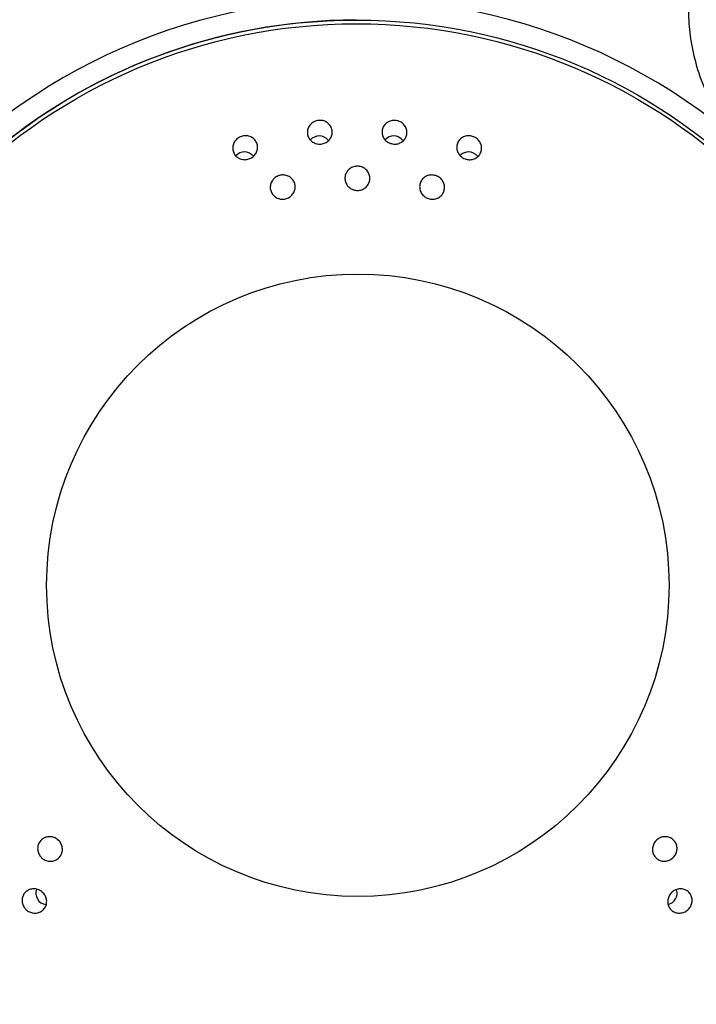
# Model space of a CAD drawing. Units: inches. Extents: x 33 to 1919, y 28 to 1228.
# Drawn here: x 516 to 520, y 881 to 886 of the extents above; entities that cross this region are included whole.
import ezdxf

# ---------------------------------------------------------------- set-up
doc = ezdxf.new("R2010")
doc.units = ezdxf.units.IN
doc.header["$LTSCALE"] = 115
doc.header["$MEASUREMENT"] = 0
doc.layers.add('SLD-0', color=179, linetype='Continuous')
doc.styles.add('SLDTEXTSTYLE1', font='TXT', dxfattribs={"width": 0.7})
doc.dimstyles.new('SLDDIMSTYLE0', dxfattribs={"dimtxt": 14.655762, "dimasz": 11.5, "dimexe": 0, "dimexo": 0.0625, "dimgap": 3.66394, "dimtad": 0, "dimtih": 1, "dimtoh": 1, "dimdec": 0, "dimrnd": 1e-09, "dimzin": 12, "dimdsep": 46, "dimlunit": 5, "dimtxsty": 'SLDTEXTSTYLE1', "dimsah": 1, "dimcen": 0.09, "dimadec": 0, "dimazin": 3, "dimtfac": 1, "dimtdec": 3, "dimtofl": 0, "dimtmove": 0, "dimatfit": 3, "dimfxl": 0, "dimfrac": 2, "dimtolj": 1, "dimtzin": 12, "dimarcsym": 0})
doc.dimstyles.new('SLDDIMSTYLE1', dxfattribs={"dimtxt": 14.655762, "dimasz": 11.5, "dimexe": 0, "dimexo": 0.0625, "dimgap": 3.66394, "dimtad": 0, "dimtih": 1, "dimtoh": 1, "dimdec": 6, "dimrnd": 1e-09, "dimzin": 12, "dimdsep": 46, "dimlunit": 5, "dimtxsty": 'SLDTEXTSTYLE1', "dimsah": 1, "dimcen": 0.09, "dimadec": 0, "dimazin": 3, "dimtfac": 1, "dimtdec": 3, "dimtofl": 0, "dimtmove": 0, "dimatfit": 3, "dimfxl": 0, "dimfrac": 2, "dimtolj": 1, "dimtzin": 12, "dimarcsym": 0})

# ---------------------------------------------------------------- blocks, each defined once
blk = doc.blocks.new('_D')
at = {"layer": 'SLD-0'}
for p, q in [((287.045, 817.1786), (287.045, 1211.8423)), ((829.0738, 677.293), (829.0738, 1211.8423)), ((287.045, 1201.0323), (501.0153, 1201.0323)), ((829.0738, 1201.0323), (615.1035, 1201.0323)), ((520.8707, 1186.1006), (515.9493, 1186.1006)), ((515.9493, 1186.1006), (515.9493, 1162.8078)), ((595.2481, 1186.1006), (600.1695, 1186.1006)), ((600.1695, 1186.1006), (600.1695, 1162.8078)), ((515.9493, 1162.8078), (520.8707, 1162.8078)), ((600.1695, 1162.8078), (595.2481, 1162.8078))]:
    blk.add_line(p, q, dxfattribs=at)
for points in [[(287.045, 1201.0323), (298.545, 1198.1573), (298.545, 1203.9073)], [(829.0738, 1201.0323), (817.5738, 1203.9073), (817.5738, 1198.1573)]]:
    blk.add_solid(points, dxfattribs=at)
at = {"layer": 'SLD-0', "char_height": 14.375, "attachment_point": 1, "style": 'SLDTEXTSTYLE1'}
for s, insert in [('45\'-2"', (528.4575, 1207.9119)), ('13.77m', (520.8707, 1181.3381))]:
    blk.add_mtext(s, dxfattribs=dict(at, insert=insert))
blk = doc.blocks.new('_D_1')
at = {"layer": 'SLD-0'}
for p, q in [((621.3987, 1054.3247), (101.8872, 1054.3247)), ((112.6972, 1054.3247), (112.6972, 765.4458)), ((75.5085, 738.872), (70.5871, 738.872)), ((70.5871, 738.872), (70.5871, 715.5792)), ((149.8859, 738.872), (154.8073, 738.872)), ((154.8073, 738.872), (154.8073, 715.5792)), ((70.5871, 715.5792), (75.5085, 715.5792)), ((154.8073, 715.5792), (149.8859, 715.5792)), ((112.6972, 453.2828), (112.6972, 712.2982)), ((480.4238, 453.2828), (101.8872, 453.2828))]:
    blk.add_line(p, q, dxfattribs=at)
for points in [[(112.6972, 1054.3247), (109.8222, 1042.8247), (115.5722, 1042.8247)], [(112.6972, 453.2828), (115.5722, 464.7828), (109.8222, 464.7828)]]:
    blk.add_solid(points, dxfattribs=at)
at = {"layer": 'SLD-0', "char_height": 14.375, "attachment_point": 1, "style": 'SLDTEXTSTYLE1'}
for s, insert in [('50\'-1"', (65.6657, 760.6833)), ('15.27m', (75.5085, 734.1095))]:
    blk.add_mtext(s, dxfattribs=dict(at, insert=insert))
blk = doc.blocks.new('_D_2')
at = {"layer": 'SLD-0'}
for p, q in [((425.6455, 704.2276), (425.6455, 1133.4185)), ((757.5047, 677.233), (757.5047, 1133.4185)), ((425.6455, 1122.6085), (532.0487, 1122.6085)), ((757.5047, 1122.6085), (651.1016, 1122.6085)), ((551.9041, 1107.6768), (546.9827, 1107.6768)), ((546.9827, 1107.6768), (546.9827, 1084.3839)), ((614.0893, 1107.6768), (619.0107, 1107.6768)), ((619.0107, 1107.6768), (619.0107, 1084.3839)), ((546.9827, 1084.3839), (551.9041, 1084.3839)), ((619.0107, 1084.3839), (614.0893, 1084.3839))]:
    blk.add_line(p, q, dxfattribs=at)
for points in [[(425.6455, 1122.6085), (437.1455, 1119.7335), (437.1455, 1125.4835)], [(757.5047, 1122.6085), (746.0047, 1125.4835), (746.0047, 1119.7335)]]:
    blk.add_solid(points, dxfattribs=at)
at = {"layer": 'SLD-0', "char_height": 14.375, "attachment_point": 1, "style": 'SLDTEXTSTYLE1'}
for s, insert in [('27\'-7 3/4"', (542.0612, 1129.4881)), ('8.43m', (551.9041, 1102.9143))]:
    blk.add_mtext(s, dxfattribs=dict(at, insert=insert))
blk = doc.blocks.new('_D_3')
at = {"layer": 'SLD-0'}
for p, q in [((621.3987, 928.9414), (228.0315, 928.9414)), ((238.8415, 928.9414), (238.8415, 741.1791)), ((199.1705, 714.6053), (194.249, 714.6053)), ((194.249, 714.6053), (194.249, 691.3125)), ((273.5478, 714.6053), (278.4692, 714.6053)), ((278.4692, 714.6053), (278.4692, 691.3125)), ((194.249, 691.3125), (199.1705, 691.3125)), ((278.4692, 691.3125), (273.5478, 691.3125)), ((238.8415, 530.1326), (238.8415, 688.0315)), ((485.2736, 530.1326), (228.0315, 530.1326))]:
    blk.add_line(p, q, dxfattribs=at)
for points in [[(238.8415, 928.9414), (235.9665, 917.4414), (241.7165, 917.4414)], [(238.8415, 530.1326), (241.7165, 541.6326), (235.9665, 541.6326)]]:
    blk.add_solid(points, dxfattribs=at)
at = {"layer": 'SLD-0', "char_height": 14.375, "attachment_point": 1, "style": 'SLDTEXTSTYLE1'}
for s, insert in [('33\'-2 3/4"', (189.3276, 736.4166)), ('10.13m', (199.1705, 709.8428))]:
    blk.add_mtext(s, dxfattribs=dict(at, insert=insert))

msp = doc.modelspace()

# ---------------------------------------------------------------- linework, layer by layer
at = {"color": 7, "linetype": 'Continuous', "lineweight": 25}
msp.add_line((518.1672048, 885.6676689), (518.1669924, 885.6676689), dxfattribs=at)
for centre, radius in [((518.166907, 882.8301886), 2.8373657), ((518.1679941, 882.8301889), 2.8187851), ((518.174833, 882.8301542), 1.5624279)]:
    msp.add_circle(centre, radius, dxfattribs=at)
for centre, radius, start, end in [((518.1663679, 882.8309229), 2.9412276, 49.2013908, 100.6363386), ((518.1665337, 882.8306032), 2.9415724, 100.6383635, 152.0692258), ((518.1671661, 882.8304636), 2.8372053, 90.0035074, 171.4463539), ((518.1671446, 882.829834), 2.8371652, 192.1897704, 269.9969266), ((518.1665999, 882.8298185), 2.9416751, 203.4876691, 254.9172402)]:
    msp.add_arc(centre, radius, start, end, dxfattribs=at)
for centre, major_axis, ratio, start_param, end_param in [((517.9805694, 885.0166209), (0, 0.0689611), 0.906169752, 0, 0.781595196), ((517.9805694, 885.0166209), (0, 0.0689611), 0.906169752, 5.439136983, 6.283185307), ((518.3555123, 885.0166209), (0, 0.0689611), 0.906169752, 0, 0.769942759), ((518.3555123, 885.0166209), (0, 0.0689611), 0.906169752, 5.42970577, 6.283185307), ((517.6056265, 884.9365216), (0, 0.0689611), 0.906169752, 0, 0.763567891), ((517.6056265, 884.9365216), (0, 0.0689611), 0.906169752, 5.479596396, 6.283185307), ((518.7304552, 884.9365216), (0, 0.0689611), 0.906169752, 0, 0.663285398), ((518.7304552, 884.9365216), (0, 0.0689611), 0.906169752, 5.445635336, 6.283185307), ((516.6253708, 881.2898532), (0.059692, 0.0345168), 0.906376732, 2.351672527, 3.140922779), ((519.7107108, 881.2898532), (0.059692, -0.0345168), 0.906376732, 0.000669875, 0.757234293), ((516.6253708, 881.2898532), (0.059692, 0.0345168), 0.906376732, 3.140922779, 3.996339745), ((519.7107108, 881.2898532), (0.059692, -0.0345168), 0.906376732, 5.538158874, 6.283855182)]:
    msp.add_ellipse(centre, major_axis=major_axis, ratio=ratio, start_param=start_param, end_param=end_param, dxfattribs=at)
for points, knots in [([(520.0881724, 885.0574641), (520.0564673, 885.0952351), (519.9931377, 885.170681), (519.923307, 885.2996756), (519.8740084, 885.4351821), (519.8451188, 885.5688739), (519.8349066, 885.695402), (519.8348919, 885.8112844), (519.8401318, 885.925108), (519.8555282, 886.0378184), (519.8839633, 886.1698665), (519.9202033, 886.3238033), (519.9841962, 886.484079), (520.0673539, 886.6597938), (520.1788597, 886.8362336), (520.2865195, 886.9366115), (520.3398284, 886.9863147)], [0, 0, 0, 0, 0.055404603, 0.11066851, 0.167689272, 0.226030785, 0.277843699, 0.328721566, 0.377194956, 0.429655552, 0.484528805, 0.567497768, 0.658161679, 0.745138726, 0.873802798, 1, 1, 1, 1]), ([(517.9728165, 885.0455919), (517.9660566, 885.0473768), (517.9525374, 885.0509465), (517.9360881, 885.0640196), (517.9248587, 885.0811331), (517.9202236, 885.1010375), (517.9227507, 885.1213786), (517.9322463, 885.1398694), (517.9476482, 885.1543287), (517.9671493, 885.1630774), (517.9884648, 885.1651584), (518.0091709, 885.1604218), (518.0269961, 885.1494617), (518.0400182, 885.133494), (518.0468006, 885.1142372), (518.0465239, 885.093789), (518.0391306, 885.0744695), (518.0254017, 885.0585035), (518.0069682, 885.047896), (517.9884956, 885.0439477), (517.9771583, 885.0451366), (517.9728165, 885.0455919)], [0, 0, 0, 0, 0.053197147, 0.106388868, 0.159740288, 0.213447368, 0.267498452, 0.321733475, 0.375914011, 0.429827653, 0.483380063, 0.536632884, 0.589773814, 0.643036808, 0.696606484, 0.750540824, 0.804740449, 0.858982976, 0.913018668, 0.966688459, 1, 1, 1, 1]), ([(518.3484612, 885.045716), (518.3416532, 885.0475901), (518.3280387, 885.0513378), (518.3114129, 885.0646895), (518.2999983, 885.0820549), (518.2952217, 885.1021509), (518.2976759, 885.1225304), (518.3071167, 885.1408523), (518.3224132, 885.1549771), (518.3417504, 885.1633381), (518.3629173, 885.1650771), (518.3835833, 885.1600662), (518.4015068, 885.14886), (518.4147071, 885.1326439), (518.4216517, 885.1131714), (518.4214676, 885.0926301), (518.4141253, 885.0734153), (518.4004789, 885.0577428), (518.3821931, 885.0475167), (518.3639323, 885.0439038), (518.3527285, 885.0452162), (518.3484612, 885.045716)], [0, 0, 0, 0, 0.053545755, 0.1070804, 0.160891824, 0.215026012, 0.269283306, 0.323410029, 0.377215174, 0.430654868, 0.483844603, 0.537001695, 0.590351785, 0.644038493, 0.698065996, 0.752293674, 0.806489629, 0.860428918, 0.913996438, 0.967243149, 1, 1, 1, 1]), ([(517.5841435, 884.9708335), (517.5780186, 884.9739167), (517.5657694, 884.9800827), (517.5529172, 884.9961259), (517.5460568, 885.0151021), (517.5462196, 885.0355535), (517.5534391, 885.0551017), (517.5670472, 885.0715302), (517.5855219, 885.0828431), (517.6066704, 885.0876801), (517.6279705, 885.0855369), (517.6469877, 885.0767887), (517.6616805, 885.0625204), (517.6705328, 885.0443107), (517.6725947, 885.0240827), (517.6675432, 885.0040037), (517.6558074, 884.9863579), (517.638628, 884.9732311), (517.6180865, 884.9663465), (517.5990758, 884.9660866), (517.5882785, 884.969519), (517.5841435, 884.9708335)], [0, 0, 0, 0, 0.05287, 0.105734923, 0.158769276, 0.212299298, 0.2663915, 0.320875295, 0.375408496, 0.429621808, 0.483284487, 0.53640913, 0.589242714, 0.64215563, 0.69548557, 0.74939678, 0.803802875, 0.858390584, 0.912753989, 0.966588052, 1, 1, 1, 1]), ([(518.7018317, 884.976324), (518.6961047, 884.9806233), (518.6846515, 884.9892213), (518.6741248, 885.0079454), (518.6701812, 885.0284192), (518.6736397, 885.048783), (518.683943, 885.0664843), (518.6998043, 885.0795688), (518.7193502, 885.0866769), (518.740443, 885.0871354), (518.7608458, 885.0809029), (518.7783463, 885.0685734), (518.7909268, 885.0514088), (518.7970317, 885.0313119), (518.7958686, 885.0106435), (518.787594, 884.9918658), (518.7732822, 884.9771499), (518.7546432, 884.9680436), (518.7338412, 884.9655339), (518.7155489, 884.9689734), (518.7056241, 884.9742917), (518.7018317, 884.976324)], [0, 0, 0, 0, 0.054480772, 0.108954826, 0.163541997, 0.217891645, 0.271707467, 0.324942864, 0.377811037, 0.430674688, 0.483886052, 0.537646309, 0.591926872, 0.646477021, 0.70092383, 0.75493399, 0.808365566, 0.861331994, 0.914148553, 0.967194593, 1, 1, 1, 1]), ([(518.1414107, 884.8204549), (518.1356575, 884.8244947), (518.1241533, 884.8325728), (518.1133506, 884.8508042), (518.1089457, 884.8711633), (518.111864, 884.8919662), (518.1217801, 884.9106154), (518.1375405, 884.9249034), (518.157202, 884.9331853), (518.1784425, 884.9346495), (518.1989115, 884.9292783), (518.2164512, 884.9177174), (518.2291998, 884.9011685), (518.2356976, 884.8813462), (518.2350707, 884.8604206), (518.2272545, 884.8408316), (518.2131374, 884.8249544), (518.1944329, 884.8146371), (518.173474, 884.8110719), (518.155114, 884.8137263), (518.1451668, 884.8186106), (518.1414107, 884.8204549)], [0, 0, 0, 0, 0.053707013, 0.107394434, 0.161556024, 0.216154279, 0.270786076, 0.325035234, 0.378662593, 0.431707963, 0.484457972, 0.537313748, 0.590627668, 0.64456608, 0.699036224, 0.753708403, 0.80814656, 0.862008279, 0.915213986, 0.967984933, 1, 1, 1, 1]), ([(517.7646883, 884.7765592), (517.7591083, 884.7806408), (517.7479505, 884.7888025), (517.7377782, 884.8070352), (517.7339775, 884.8273319), (517.7374235, 884.8480809), (517.7478035, 884.8667518), (517.7640032, 884.8811009), (517.784046, 884.8893783), (517.8054908, 884.8907068), (517.8258703, 884.8851141), (517.8430159, 884.8733644), (517.8551777, 884.8567482), (517.8610531, 884.8369697), (517.8598725, 884.8161087), (517.8515786, 884.7965206), (517.8370171, 884.7805854), (517.8179034, 884.7702443), (517.7966732, 884.7667797), (517.7782524, 884.7696224), (517.7684035, 884.7746592), (517.7646883, 884.7765592)], [0, 0, 0, 0, 0.053135762, 0.10625133, 0.159885783, 0.214245639, 0.26904242, 0.323793874, 0.378033573, 0.431524464, 0.484361912, 0.536919005, 0.589679887, 0.643043914, 0.697165433, 0.751875909, 0.806732031, 0.861203964, 0.914933201, 0.967911663, 1, 1, 1, 1]), ([(518.5137187, 884.7785853), (518.5081415, 884.783078), (518.496989, 884.7920619), (518.487152, 884.8112775), (518.4839475, 884.8321507), (518.4881881, 884.8528149), (518.4992686, 884.8706269), (518.5157856, 884.8835463), (518.5357117, 884.8902236), (518.556816, 884.8900964), (518.5768834, 884.8832611), (518.5938112, 884.8703969), (518.6057025, 884.8527746), (518.6110697, 884.8322736), (518.6091334, 884.8112688), (518.6000698, 884.7923069), (518.5850458, 884.7776619), (518.5659235, 884.7689117), (518.5449948, 884.766957), (518.5269654, 884.7709241), (518.5173549, 884.7764823), (518.5137187, 884.7785853)], [0, 0, 0, 0, 0.0544413, 0.108865564, 0.163660057, 0.218468843, 0.272787001, 0.326342502, 0.379214964, 0.43177574, 0.484509852, 0.537817921, 0.591864355, 0.646508312, 0.701346177, 0.755873225, 0.809712364, 0.86279549, 0.915393776, 0.967987895, 1, 1, 1, 1]), ([(516.5785325, 881.4722126), (516.5751202, 881.4782761), (516.5682952, 881.4904034), (516.5662648, 881.5113264), (516.5707741, 881.5313823), (516.5818464, 881.5487664), (516.5982597, 881.5615057), (516.6183644, 881.5680975), (516.6398974, 881.567604), (516.6602759, 881.5599726), (516.6770163, 881.5461418), (516.6882005, 881.5278666), (516.6927218, 881.5073268), (516.6902559, 881.4867668), (516.6811228, 881.4683185), (516.6662168, 881.4539367), (516.6470469, 881.4452968), (516.6256798, 881.4435313), (516.6047561, 881.4490478), (516.5885715, 881.4595317), (516.58133, 881.468679), (516.5785325, 881.4722126)], [0, 0, 0, 0, 0.052618226, 0.105240737, 0.157823935, 0.210798917, 0.264478301, 0.318884436, 0.373719493, 0.428474265, 0.482660114, 0.536053114, 0.588800483, 0.641332176, 0.694153366, 0.747632356, 0.801857366, 0.856599403, 0.911401122, 0.965773787, 1, 1, 1, 1]), ([(519.6725937, 881.4606815), (519.6681311, 881.4658473), (519.6592039, 881.4761812), (519.6534733, 881.4964723), (519.6544569, 881.5174055), (519.6623457, 881.5370166), (519.6760559, 881.5531126), (519.6941755, 881.5640749), (519.714841, 881.5686647), (519.7358211, 881.5662112), (519.7546625, 881.5568172), (519.7690474, 881.5415168), (519.777238, 881.5221857), (519.7783863, 881.5011842), (519.772555, 881.4809152), (519.7605232, 881.4635228), (519.7436007, 881.4507973), (519.7234946, 881.4440952), (519.7024355, 881.4443803), (519.6848112, 881.4506119), (519.6760384, 881.4578424), (519.6725937, 881.4606815)], [0, 0, 0, 0, 0.053712274, 0.107447499, 0.160627561, 0.213267692, 0.265828897, 0.318803931, 0.372509099, 0.426947232, 0.48179264, 0.536525975, 0.590677616, 0.644053184, 0.696811294, 0.749367757, 0.802204707, 0.85567891, 0.909886399, 0.964616998, 1, 1, 1, 1]), ([(516.4997255, 881.2128291), (516.496387, 881.2189599), (516.4897095, 881.2312228), (516.4879651, 881.2521055), (516.4927831, 881.2718877), (516.5041007, 881.2887254), (516.520589, 881.30073), (516.5405677, 881.3065546), (516.5618412, 881.3054071), (516.5819391, 881.2972957), (516.5984451, 881.2831358), (516.6094163, 881.2646512), (516.6136822, 881.2440554), (516.6109103, 881.2236763), (516.6015013, 881.2056936), (516.5864631, 881.1920062), (516.5673625, 881.1841425), (516.5462243, 881.1830762), (516.5255802, 881.1891216), (516.5096089, 881.1999398), (516.5024913, 881.2092221), (516.4997255, 881.2128291)], [0, 0, 0, 0, 0.053032569, 0.106075376, 0.158912869, 0.211815667, 0.265125279, 0.319014322, 0.373406037, 0.427993822, 0.482371827, 0.536227983, 0.589495035, 0.642372642, 0.695221653, 0.748401837, 0.802126878, 0.856381492, 0.910924871, 0.965386765, 1, 1, 1, 1]), ([(519.7480354, 881.1999995), (519.7437482, 881.2051095), (519.7351725, 881.2153309), (519.7299531, 881.2353316), (519.7313321, 881.2559846), (519.7395226, 881.2754234), (519.7534971, 881.2914569), (519.7718378, 881.302382), (519.7925901, 881.3068946), (519.8134191, 881.3043469), (519.831852, 881.2949398), (519.845676, 881.2797893), (519.8533175, 881.2607483), (519.8540337, 881.2400563), (519.8478806, 881.2199992), (519.8355765, 881.202698), (519.8184141, 881.1900103), (519.7981674, 881.1833707), (519.7771772, 881.1837493), (519.7598472, 881.1900249), (519.7513503, 881.1972002), (519.7480354, 881.1999995)], [0, 0, 0, 0, 0.053283594, 0.106581929, 0.159551792, 0.21236677, 0.265405906, 0.318955821, 0.373086615, 0.427611033, 0.482156485, 0.536335033, 0.589930444, 0.64299635, 0.695817092, 0.748770239, 0.802167048, 0.856130548, 0.910545949, 0.965102431, 1, 1, 1, 1])]:
    msp.add_open_spline(points, degree=3, knots=knots, dxfattribs=at)

# ---------------------------------------------------------------- dimensions: what is measured, and where the dimension line sits
at = {"layer": 'SLD-0'}
for base, p1, p2, dimstyle, picture, middle in [((829.0737926, 1201.0323136), (287.0449965, 811.4286161), (829.0737926, 671.5430402), 'SLDDIMSTYLE0', '_D', (558.0593946, 1201.0323136)), ((757.5047073828, 1122.6084862186), (425.6455199955, 698.4775641807), (757.5047073828, 671.4830222633), 'SLDDIMSTYLE1', '_D_2', (591.5751136891, 1122.6084862186))]:
    dim = msp.add_linear_dim(base=base, p1=p1, p2=p2, dimstyle=dimstyle, dxfattribs=at)
    dim.commit()
    dim.dimension.update_dxf_attribs({"geometry": picture, "text_midpoint": middle, "dimtype": 160})
for base, p1, p2, dimstyle, picture, middle in [((112.6971943, 453.2827745), (627.1486909, 1054.3246809), (486.1738065, 453.2827745), 'SLDDIMSTYLE0', '_D_1', (112.6971943, 753.8037277)), ((238.8414867099, 530.132611122), (627.1486909288, 928.9414125572), (491.02364314, 530.132611122), 'SLDDIMSTYLE1', '_D_3', (238.8414867099, 729.5370118396))]:
    dim = msp.add_linear_dim(base=base, p1=p1, p2=p2, angle=90, dimstyle=dimstyle, dxfattribs=at)
    dim.commit()
    dim.dimension.update_dxf_attribs({"geometry": picture, "text_midpoint": middle, "dimtype": 160})

doc.saveas('drawing.dxf')
